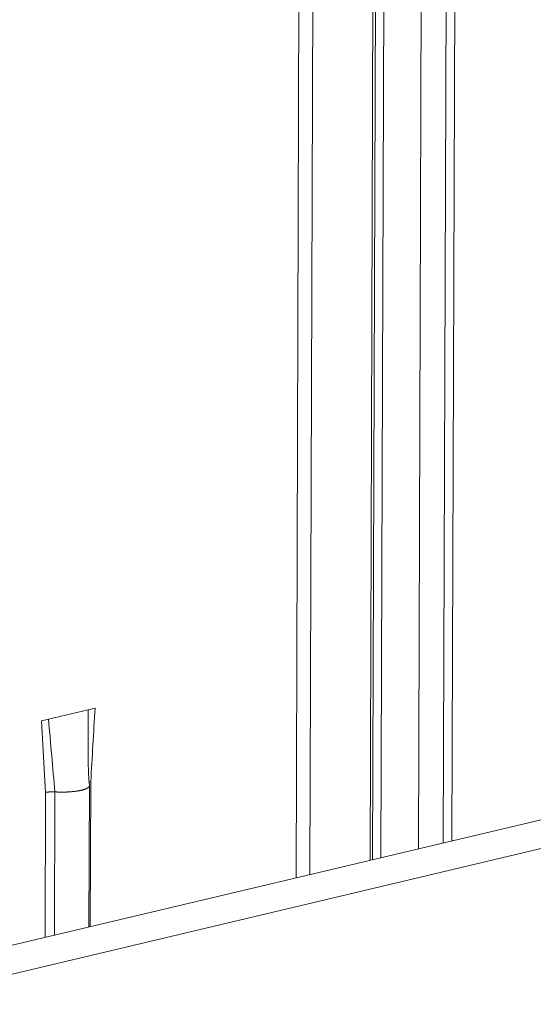
# Model space of a CAD drawing. Extents: x 1107 to 2157, y 0 to 1485.
# Drawn here: x 1715 to 1725, y 806 to 825 of the extents above; entities that cross this region are included whole.
import ezdxf

# ---------------------------------------------------------------- set-up
doc = ezdxf.new("R2010")
doc.units = 0
doc.header["$LTSCALE"] = 15
doc.layers.get('0').update_dxf_attribs({"linetype": 'CONTINUOUS'})
doc.layers.add('rahm2', color=2, linetype='CONTINUOUS', plot=False)
doc.layers.add('UK4', color=4, linetype='CONTINUOUS')

# ---------------------------------------------------------------- blocks, each defined once
blk = doc.blocks.new('W628B.de_P6_2')
at = {"lineweight": 0, "extrusion": (-1.11022e-16, 0.965885, 0.258972)}
for p, q in [((21.4721, 146.7073), (21.1441, 45.9206)), ((21.595, 146.7074), (21.2652, 45.9494)), ((22.1333, 146.6136), (21.796, 46.0752)), ((21.8173, 46.0803), (22.1548, 146.5925)), ((22.2298, 146.5609), (21.8914, 46.0978)), ((22.5656, 146.5023), (22.2225, 46.1764)), ((22.7872, 146.4903), (22.441, 46.2282)), ((22.8651, 146.4861), (22.5177, 46.2464)), ((19.3114, 47.403), (18.9619, 47.3205)), ((19.3728, 47.4175), (19.3114, 47.403)), ((18.9619, 47.3205), (18.9005, 47.3061)), ((18.9005, 47.3061), (18.936, 46.6735)), ((26.2022, 47.1201), (-9.178, 38.7302)), ((26.7467, 46.9957), (-33.8067, 32.6277)), ((19.3188, 45.4878), (19.3225, 46.7329)), ((19.3345, 46.7677), (19.3307, 45.4906)), ((18.936, 46.6735), (18.9323, 45.3961)), ((19.0185, 46.6787), (19.0148, 45.4157))]:
    blk.add_line(p, q, dxfattribs=at)
at = {"lineweight": 0}
for points in [[(19.3225, 46.734), (19.3225, 46.733), (19.3225, 46.7319), (19.3224, 46.7308), (19.3221, 46.7298), (19.3218, 46.7287), (19.3214, 46.7276), (19.321, 46.7266), (19.3204, 46.7255), (19.3198, 46.7244), (19.319, 46.7234), (19.3182, 46.7223), (19.3173, 46.7213), (19.3163, 46.7202), (19.3153, 46.7192), (19.3141, 46.7182), (19.3129, 46.7172), (19.3115, 46.7161), (19.3101, 46.7151), (19.3087, 46.7141), (19.3071, 46.7131), (19.3054, 46.7121), (19.3037, 46.7111), (19.3019, 46.7101), (19.3, 46.7092), (19.298, 46.7082), (19.296, 46.7073), (19.2939, 46.7063), (19.2917, 46.7054), (19.2894, 46.7045), (19.2871, 46.7035), (19.2846, 46.7026), (19.2821, 46.7018), (19.2796, 46.7009), (19.2769, 46.7), (19.2742, 46.6991), (19.2714, 46.6983), (19.2686, 46.6975), (19.2657, 46.6966), (19.2627, 46.6958), (19.2596, 46.695), (19.2565, 46.6943), (19.2534, 46.6935), (19.2501, 46.6928), (19.2468, 46.692), (19.2435, 46.6913), (19.2401, 46.6906), (19.2366, 46.6899), (19.2331, 46.6892), (19.2295, 46.6886), (19.2258, 46.6879), (19.2221, 46.6873), (19.2184, 46.6867), (19.2146, 46.6861), (19.2108, 46.6855), (19.2069, 46.6849), (19.203, 46.6844), (19.199, 46.6839), (19.195, 46.6834), (19.1909, 46.6829), (19.1868, 46.6824), (19.1827, 46.6819), (19.1785, 46.6815), (19.1743, 46.6811), (19.17, 46.6807), (19.1658, 46.6803), (19.1615, 46.6799), (19.1571, 46.6796), (19.1528, 46.6793), (19.1484, 46.679), (19.144, 46.6787), (19.1395, 46.6784), (19.1351, 46.6782), (19.1306, 46.6779), (19.1261, 46.6777), (19.1216, 46.6775), (19.117, 46.6774), (19.1125, 46.6772), (19.1079, 46.6771), (19.1034, 46.677), (19.0988, 46.6769), (19.0942, 46.6768), (19.0896, 46.6768), (19.085, 46.6768), (19.0804, 46.6768), (19.0759, 46.6768), (19.0713, 46.6768), (19.0667, 46.6769), (19.0621, 46.6769), (19.0575, 46.677), (19.0529, 46.6771), (19.0484, 46.6773), (19.0438, 46.6774), (19.0393, 46.6776), (19.0347, 46.6778), (19.0302, 46.678)], [(19.3345, 46.7677), (19.3343, 46.7676), (19.3341, 46.7676), (19.334, 46.7675), (19.3338, 46.7675), (19.3336, 46.7675), (19.3334, 46.7674), (19.3333, 46.7674), (19.3331, 46.7673), (19.3329, 46.7673), (19.3327, 46.7672), (19.3326, 46.7672), (19.3324, 46.7671), (19.3322, 46.7671), (19.332, 46.7671), (19.3319, 46.767), (19.3317, 46.767), (19.3315, 46.7669), (19.3314, 46.7669), (19.3312, 46.7668), (19.331, 46.7668), (19.3309, 46.7668), (19.3307, 46.7667), (19.3305, 46.7667), (19.3304, 46.7666), (19.3302, 46.7666), (19.33, 46.7665), (19.3299, 46.7665), (19.3297, 46.7664), (19.3295, 46.7664), (19.3294, 46.7663), (19.3292, 46.7663), (19.3291, 46.7663), (19.3289, 46.7662), (19.3287, 46.7662), (19.3286, 46.7661), (19.3284, 46.7661), (19.3283, 46.766), (19.3281, 46.766), (19.328, 46.7659), (19.3278, 46.7659), (19.3276, 46.7658), (19.3275, 46.7658), (19.3273, 46.7657), (19.3272, 46.7657), (19.327, 46.7656), (19.3269, 46.7656), (19.3267, 46.7655), (19.3266, 46.7655), (19.3264, 46.7655), (19.3263, 46.7654), (19.3261, 46.7654), (19.326, 46.7653), (19.3258, 46.7653), (19.3257, 46.7652), (19.3255, 46.7652), (19.3254, 46.7651), (19.3252, 46.7651), (19.3251, 46.765), (19.325, 46.765), (19.3248, 46.7649), (19.3247, 46.7649), (19.3245, 46.7648), (19.3244, 46.7648), (19.3242, 46.7647), (19.3241, 46.7647), (19.324, 46.7646), (19.3238, 46.7646), (19.3237, 46.7645), (19.3236, 46.7645), (19.3234, 46.7644), (19.3233, 46.7644), (19.3231, 46.7643), (19.323, 46.7643), (19.3229, 46.7642), (19.3227, 46.7642), (19.3226, 46.7641), (19.3225, 46.7641), (19.3223, 46.764), (19.3222, 46.764), (19.3221, 46.7639), (19.322, 46.7639), (19.3218, 46.7638), (19.3217, 46.7638), (19.3216, 46.7637), (19.3214, 46.7637), (19.3213, 46.7636), (19.3212, 46.7636), (19.3211, 46.7635), (19.3209, 46.7635), (19.3208, 46.7634), (19.3207, 46.7634), (19.3206, 46.7633), (19.3204, 46.7632), (19.3203, 46.7632), (19.3202, 46.7631)], [(19.0185, 46.6787), (19.0176, 46.6787), (19.0167, 46.6788), (19.0158, 46.6788), (19.0148, 46.6789), (19.0139, 46.6789), (19.013, 46.679), (19.012, 46.679), (19.0111, 46.679), (19.0102, 46.6791), (19.0092, 46.6791), (19.0083, 46.6791), (19.0074, 46.6792), (19.0064, 46.6792), (19.0055, 46.6792), (19.0046, 46.6792), (19.0036, 46.6793), (19.0027, 46.6793), (19.0017, 46.6793), (19.0008, 46.6793), (18.9998, 46.6793), (18.9989, 46.6793), (18.998, 46.6793), (18.997, 46.6793), (18.9961, 46.6793), (18.9951, 46.6793), (18.9942, 46.6793), (18.9932, 46.6793), (18.9923, 46.6793), (18.9913, 46.6793), (18.9904, 46.6793), (18.9895, 46.6793), (18.9885, 46.6793), (18.9876, 46.6792), (18.9866, 46.6792), (18.9857, 46.6792), (18.9848, 46.6792), (18.9838, 46.6791), (18.9829, 46.6791), (18.982, 46.679), (18.981, 46.679), (18.9801, 46.679), (18.9792, 46.6789), (18.9783, 46.6789), (18.9774, 46.6788), (18.9764, 46.6788), (18.9755, 46.6787), (18.9746, 46.6787), (18.9737, 46.6786), (18.9728, 46.6786), (18.9719, 46.6785), (18.971, 46.6784), (18.9701, 46.6784), (18.9692, 46.6783), (18.9683, 46.6782), (18.9674, 46.6782), (18.9665, 46.6781), (18.9657, 46.678), (18.9648, 46.6779), (18.9639, 46.6778), (18.963, 46.6777), (18.9622, 46.6777), (18.9613, 46.6776), (18.9605, 46.6775), (18.9596, 46.6774), (18.9588, 46.6773), (18.9579, 46.6772), (18.9571, 46.6771), (18.9563, 46.677), (18.9554, 46.6769), (18.9546, 46.6768), (18.9538, 46.6767), (18.953, 46.6766), (18.9522, 46.6764), (18.9514, 46.6763), (18.9506, 46.6762), (18.9498, 46.6761), (18.949, 46.676), (18.9482, 46.6759), (18.9475, 46.6757), (18.9467, 46.6756), (18.9459, 46.6755), (18.9452, 46.6753), (18.9444, 46.6752), (18.9437, 46.6751), (18.943, 46.6749), (18.9422, 46.6748), (18.9415, 46.6747), (18.9408, 46.6745), (18.9401, 46.6744), (18.9394, 46.6742), (18.9387, 46.6741), (18.938, 46.6739), (18.9374, 46.6738), (18.9367, 46.6736), (18.936, 46.6735)], [(19.0302, 46.678), (19.0301, 46.678), (19.03, 46.678), (19.0299, 46.678), (19.0297, 46.678), (19.0296, 46.678), (19.0295, 46.6781), (19.0294, 46.6781), (19.0292, 46.6781), (19.0291, 46.6781), (19.029, 46.6781), (19.0289, 46.6781), (19.0287, 46.6781), (19.0286, 46.6781), (19.0285, 46.6781), (19.0284, 46.6781), (19.0282, 46.6781), (19.0281, 46.6781), (19.028, 46.6781), (19.0279, 46.6781), (19.0278, 46.6781), (19.0276, 46.6781), (19.0275, 46.6782), (19.0274, 46.6782), (19.0273, 46.6782), (19.0271, 46.6782), (19.027, 46.6782), (19.0269, 46.6782), (19.0268, 46.6782), (19.0266, 46.6782), (19.0265, 46.6782), (19.0264, 46.6782), (19.0263, 46.6782), (19.0261, 46.6782), (19.026, 46.6782), (19.0259, 46.6782), (19.0258, 46.6782), (19.0257, 46.6783), (19.0255, 46.6783), (19.0254, 46.6783), (19.0253, 46.6783), (19.0252, 46.6783), (19.025, 46.6783), (19.0249, 46.6783), (19.0248, 46.6783), (19.0247, 46.6783), (19.0245, 46.6783), (19.0244, 46.6783), (19.0243, 46.6783), (19.0242, 46.6783), (19.024, 46.6783), (19.0239, 46.6784), (19.0238, 46.6784), (19.0237, 46.6784), (19.0236, 46.6784), (19.0234, 46.6784), (19.0233, 46.6784), (19.0232, 46.6784), (19.0231, 46.6784), (19.0229, 46.6784), (19.0228, 46.6784), (19.0227, 46.6784), (19.0226, 46.6784), (19.0224, 46.6784), (19.0223, 46.6784), (19.0222, 46.6784), (19.0221, 46.6785), (19.022, 46.6785), (19.0218, 46.6785), (19.0217, 46.6785), (19.0216, 46.6785), (19.0215, 46.6785), (19.0213, 46.6785), (19.0212, 46.6785), (19.0211, 46.6785), (19.021, 46.6785), (19.0208, 46.6785), (19.0207, 46.6785), (19.0206, 46.6785), (19.0205, 46.6785), (19.0204, 46.6786), (19.0202, 46.6786), (19.0201, 46.6786), (19.02, 46.6786), (19.0199, 46.6786), (19.0197, 46.6786), (19.0196, 46.6786), (19.0195, 46.6786), (19.0194, 46.6786), (19.0193, 46.6786), (19.0191, 46.6786), (19.019, 46.6786), (19.0189, 46.6786), (19.0188, 46.6787), (19.0186, 46.6787), (19.0185, 46.6787)]]:
    blk.add_lwpolyline(points, dxfattribs=at)
for points in [[(19.3114, 47.403), (19.3119, 47.2466), (19.3123, 47.0902), (19.3128, 46.9338)], [(19.3728, 47.4175), (19.36, 47.2009), (19.3472, 46.9843), (19.3345, 46.7677)], [(18.9619, 47.3205), (18.9808, 47.1066), (18.9997, 46.8926), (19.0185, 46.6787)], [(19.3128, 46.9338), (19.313, 46.868), (19.317, 46.801), (19.3225, 46.734)]]:
    blk.add_open_spline(points, degree=3, dxfattribs=at)
blk = doc.blocks.new('W628B.de_P6_1')
at = {"lineweight": 0, "extrusion": (-1.11022e-16, 0.965885, 0.258972)}
for p, q in [((21.8173, 46.0803), (22.1548, 146.5925)), ((19.3114, 47.403), (18.9619, 47.3205)), ((26.2022, 47.1201), (-9.178, 38.7302)), ((19.3188, 45.4878), (19.3225, 46.7329))]:
    blk.add_line(p, q, dxfattribs=at)
at = {"lineweight": 0}
blk.add_lwpolyline([(19.3225, 46.734), (19.3225, 46.733), (19.3225, 46.7319), (19.3224, 46.7308), (19.3221, 46.7298), (19.3218, 46.7287), (19.3214, 46.7276), (19.321, 46.7266), (19.3204, 46.7255), (19.3198, 46.7244), (19.319, 46.7234), (19.3182, 46.7223), (19.3173, 46.7213), (19.3163, 46.7202), (19.3153, 46.7192), (19.3141, 46.7182), (19.3129, 46.7172), (19.3115, 46.7161), (19.3101, 46.7151), (19.3087, 46.7141), (19.3071, 46.7131), (19.3054, 46.7121), (19.3037, 46.7111), (19.3019, 46.7101), (19.3, 46.7092), (19.298, 46.7082), (19.296, 46.7073), (19.2939, 46.7063), (19.2917, 46.7054), (19.2894, 46.7045), (19.2871, 46.7035), (19.2846, 46.7026), (19.2821, 46.7018), (19.2796, 46.7009), (19.2769, 46.7), (19.2742, 46.6991), (19.2714, 46.6983), (19.2686, 46.6975), (19.2657, 46.6966), (19.2627, 46.6958), (19.2596, 46.695), (19.2565, 46.6943), (19.2534, 46.6935), (19.2501, 46.6928), (19.2468, 46.692), (19.2435, 46.6913), (19.2401, 46.6906), (19.2366, 46.6899), (19.2331, 46.6892), (19.2295, 46.6886), (19.2258, 46.6879), (19.2221, 46.6873), (19.2184, 46.6867), (19.2146, 46.6861), (19.2108, 46.6855), (19.2069, 46.6849), (19.203, 46.6844), (19.199, 46.6839), (19.195, 46.6834), (19.1909, 46.6829), (19.1868, 46.6824), (19.1827, 46.6819), (19.1785, 46.6815), (19.1743, 46.6811), (19.17, 46.6807), (19.1658, 46.6803), (19.1615, 46.6799), (19.1571, 46.6796), (19.1528, 46.6793), (19.1484, 46.679), (19.144, 46.6787), (19.1395, 46.6784), (19.1351, 46.6782), (19.1306, 46.6779), (19.1261, 46.6777), (19.1216, 46.6775), (19.117, 46.6774), (19.1125, 46.6772), (19.1079, 46.6771), (19.1034, 46.677), (19.0988, 46.6769), (19.0942, 46.6768), (19.0896, 46.6768), (19.085, 46.6768), (19.0804, 46.6768), (19.0759, 46.6768), (19.0713, 46.6768), (19.0667, 46.6769), (19.0621, 46.6769), (19.0575, 46.677), (19.0529, 46.6771), (19.0484, 46.6773), (19.0438, 46.6774), (19.0393, 46.6776), (19.0347, 46.6778), (19.0302, 46.678)], dxfattribs=at)
blk.add_open_spline([(19.3128, 46.9338), (19.313, 46.868), (19.317, 46.801), (19.3225, 46.734)], degree=3, dxfattribs=at)

msp = doc.modelspace()

# ---------------------------------------------------------------- block references
at = {"layer": 'rahm2', "xscale": 2.199278497255704, "yscale": 2.199278497255704, "zscale": 2.199278497255704}
msp.add_blockref('W628B.de_P6_2', (1673.833, 707.265), dxfattribs=at)
at = {"layer": 'UK4', "xscale": 2.199278497255704, "yscale": 2.199278497255704, "zscale": 2.199278497255704}
msp.add_blockref('W628B.de_P6_1', (1673.833, 707.265), dxfattribs=at)

doc.saveas('drawing.dxf')
